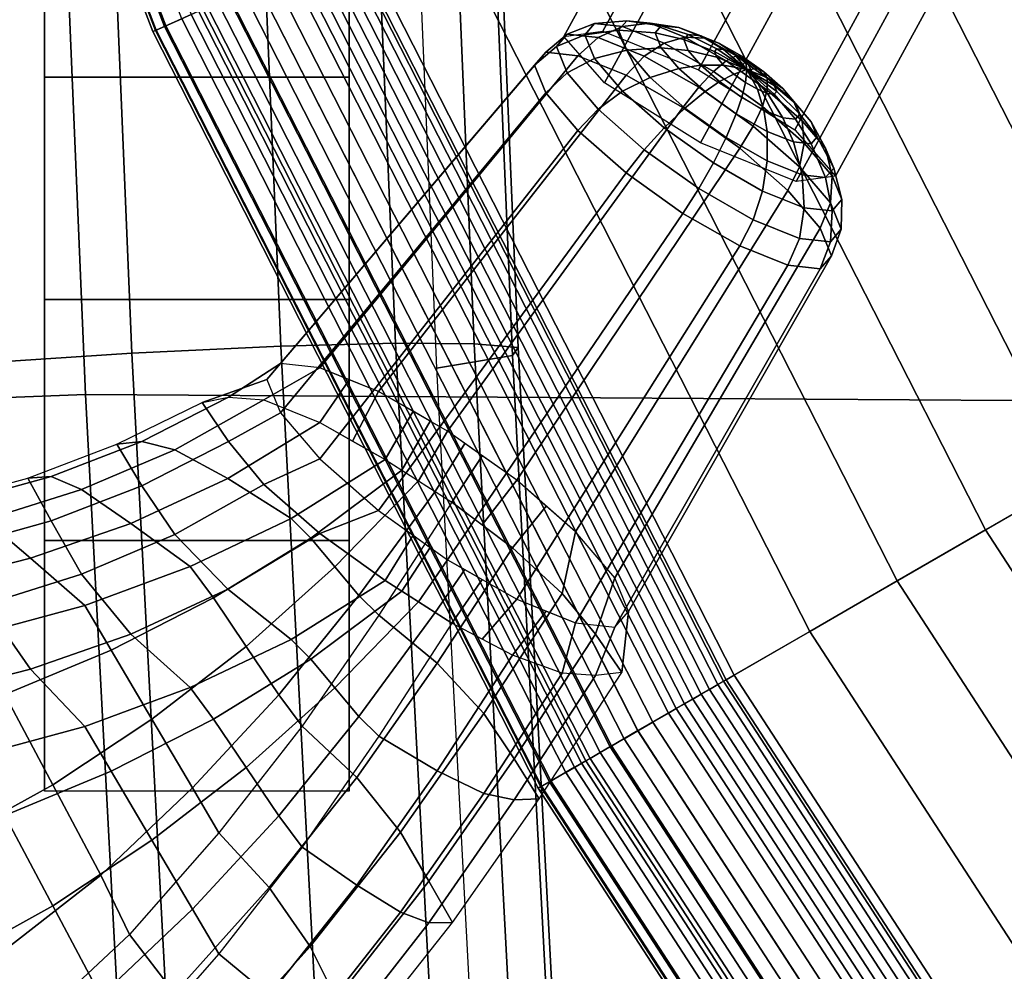
# Model space of a CAD drawing. Units: inches. Extents: x -13 to 13, y -11.6 to 14.5.
# Drawn here: x -9.2 to -8, y -5.2 to -4 of the extents above; entities that cross this region are included whole.
import ezdxf

# ---------------------------------------------------------------- set-up
doc = ezdxf.new("R2010")
doc.units = ezdxf.units.IN
doc.header["$MEASUREMENT"] = 0
for name, color, linetype in [('Knoll Seating Chair Base', 2, 'Continuous'), ('Knoll Seating Chair Frame', 2, 'Continuous'), ('Knoll Seating Chair Seat', 2, 'Continuous')]:
    doc.layers.add(name, color=color, linetype=linetype)

msp = doc.modelspace()

# ---------------------------------------------------------------- linework, layer by layer
at = {"layer": 'Knoll Seating Chair Base'}
for points in [[(-9.4023, -3.055, 10.7254), (-9.3687, -3.0441, 10.6307), (-8.9991, -4.0067, 10.6307), (-9.0315, -4.0211, 10.7254)], [(-9.3805, -3.0479, 10.9467), (-9.4004, -3.0544, 10.9057), (-9.0297, -4.0203, 10.9057), (-9.0105, -4.0118, 10.9467)], [(-9.4129, -3.0584, 10.8615), (-9.4174, -3.0599, 10.8157), (-9.0459, -4.0275, 10.8157), (-9.0416, -4.0256, 10.8615)], [(-9.4174, -3.0599, 10.8157), (-9.4138, -3.0587, 10.7698), (-9.0425, -4.026, 10.7698), (-9.0459, -4.0275, 10.8157)], [(-9.4138, -3.0587, 10.7698), (-9.4023, -3.055, 10.7254), (-9.0315, -4.0211, 10.7254), (-9.0425, -4.026, 10.7698)], [(-9.4004, -3.0544, 10.9057), (-9.4129, -3.0584, 10.8615), (-9.0416, -4.0256, 10.8615), (-9.0297, -4.0203, 10.9057)], [(-8.7935, -3.9151, 10.4863), (-7.6752, -3.4172, 10.9216), (-7.2759, -4.2008, 10.9216), (-8.3361, -4.8129, 10.4863)], [(-8.0062, -3.5646, 11.409), (-8.1234, -3.6168, 11.3732), (-7.7009, -4.4461, 11.3732), (-7.5897, -4.3819, 11.409)], [(-8.1234, -3.6168, 11.3732), (-8.2399, -3.6686, 11.3344), (-7.8113, -4.5099, 11.3344), (-7.7009, -4.4461, 11.3732)], [(-8.2399, -3.6686, 11.3344), (-8.3555, -3.7201, 11.2925), (-7.9209, -4.5731, 11.2925), (-7.8113, -4.5099, 11.3344)], [(-8.3555, -3.7201, 11.2925), (-8.4701, -3.7711, 11.2475), (-8.0295, -4.6358, 11.2475), (-7.9209, -4.5731, 11.2925)], [(-8.4701, -3.7711, 11.2475), (-8.5837, -3.8217, 11.1996), (-8.1372, -4.698, 11.1996), (-8.0295, -4.6358, 11.2475)], [(-8.5837, -3.8217, 11.1996), (-8.6962, -3.8718, 11.1486), (-8.2438, -4.7596, 11.1486), (-8.1372, -4.698, 11.1996)], [(-8.6962, -3.8718, 11.1486), (-8.8075, -3.9213, 11.0946), (-8.3493, -4.8205, 11.0946), (-8.2438, -4.7596, 11.1486)], [(-8.8039, -3.9198, 10.4829), (-8.7935, -3.9151, 10.4863), (-8.3361, -4.8129, 10.4863), (-8.346, -4.8186, 10.4829)], [(-8.8075, -3.9213, 11.0946), (-8.9176, -3.9704, 11.0377), (-8.4537, -4.8807, 11.0377), (-8.3493, -4.8205, 11.0946)], [(-8.8254, -3.9293, 10.4793), (-8.8146, -3.9245, 10.4805), (-8.3561, -4.8244, 10.4805), (-8.3663, -4.8303, 10.4793)], [(-8.8146, -3.9245, 10.4805), (-8.8039, -3.9198, 10.4829), (-8.346, -4.8186, 10.4829), (-8.3561, -4.8244, 10.4805)], [(-8.8578, -3.9437, 10.4824), (-8.8471, -3.939, 10.4802), (-8.3869, -4.8422, 10.4802), (-8.397, -4.848, 10.4824)], [(-8.8471, -3.939, 10.4802), (-8.8363, -3.9342, 10.4792), (-8.3766, -4.8363, 10.4792), (-8.3869, -4.8422, 10.4802)], [(-8.8363, -3.9342, 10.4792), (-8.8254, -3.9293, 10.4793), (-8.3663, -4.8303, 10.4793), (-8.3766, -4.8363, 10.4792)], [(-8.8986, -3.9619, 10.5012), (-8.8784, -3.9529, 10.49), (-8.4165, -4.8593, 10.49), (-8.4357, -4.8703, 10.5012)], [(-8.8784, -3.9529, 10.49), (-8.8683, -3.9484, 10.4856), (-8.4069, -4.8538, 10.4856), (-8.4165, -4.8593, 10.49)], [(-8.8683, -3.9484, 10.4856), (-8.8578, -3.9437, 10.4824), (-8.397, -4.848, 10.4824), (-8.4069, -4.8538, 10.4856)], [(-8.9176, -3.9704, 10.5145), (-8.8986, -3.9619, 10.5012), (-8.4357, -4.8703, 10.5012), (-8.4537, -4.8808, 10.5145)], [(-8.9176, -3.9704, 11.0377), (-8.9535, -3.9864, 11.0138), (-8.4878, -4.9004, 11.0138), (-8.4537, -4.8807, 11.0377)], [(-8.9354, -3.9783, 10.5299), (-8.9176, -3.9704, 10.5145), (-8.4537, -4.8808, 10.5145), (-8.4706, -4.8905, 10.5299)], [(-8.9535, -3.9864, 11.0138), (-8.9849, -4.0003, 10.9831), (-8.5175, -4.9176, 10.9831), (-8.4878, -4.9004, 11.0138)], [(-8.9663, -3.9921, 10.5659), (-8.9517, -3.9855, 10.547), (-8.486, -4.8994, 10.547), (-8.4999, -4.9074, 10.5659)], [(-8.9517, -3.9855, 10.547), (-8.9354, -3.9783, 10.5299), (-8.4706, -4.8905, 10.5299), (-8.486, -4.8994, 10.547)], [(-8.9849, -4.0003, 10.9831), (-9.0105, -4.0118, 10.9467), (-8.5418, -4.9316, 10.9467), (-8.5175, -4.9176, 10.9831)], [(-8.9902, -4.0027, 10.6079), (-8.9792, -3.9978, 10.5863), (-8.5121, -4.9145, 10.5863), (-8.5225, -4.9205, 10.6079)], [(-8.9792, -3.9978, 10.5863), (-8.9663, -3.9921, 10.5659), (-8.4999, -4.9074, 10.5659), (-8.5121, -4.9145, 10.5863)], [(-9.0315, -4.0211, 10.7254), (-8.9991, -4.0067, 10.6307), (-8.531, -4.9254, 10.6307), (-8.5617, -4.9431, 10.7254)], [(-9.0105, -4.0118, 10.9467), (-9.0297, -4.0203, 10.9057), (-8.56, -4.9421, 10.9057), (-8.5418, -4.9316, 10.9467)], [(-8.9991, -4.0067, 10.6307), (-8.9902, -4.0027, 10.6079), (-8.5225, -4.9205, 10.6079), (-8.531, -4.9254, 10.6307)], [(-9.0425, -4.026, 10.7698), (-9.0315, -4.0211, 10.7254), (-8.5617, -4.9431, 10.7254), (-8.5722, -4.9491, 10.7698)], [(-9.0297, -4.0203, 10.9057), (-9.0416, -4.0256, 10.8615), (-8.5713, -4.9486, 10.8615), (-8.56, -4.9421, 10.9057)], [(-9.0416, -4.0256, 10.8615), (-9.0459, -4.0275, 10.8157), (-8.5754, -4.951, 10.8157), (-8.5713, -4.9486, 10.8615)], [(-9.0459, -4.0275, 10.8157), (-9.0425, -4.026, 10.7698), (-8.5722, -4.9491, 10.7698), (-8.5754, -4.951, 10.8157)], [(-8.3361, -4.8129, 10.4863), (-7.2759, -4.2008, 10.9216), (-6.797, -4.9383, 10.9216), (-7.7874, -5.6579, 10.4863)], [(-7.9209, -4.5731, 11.2925), (-8.0295, -4.6358, 11.2475), (-7.5009, -5.4497, 11.2475), (-7.3994, -5.376, 11.2925)], [(-8.0295, -4.6358, 11.2475), (-8.1372, -4.698, 11.1996), (-7.6015, -5.5228, 11.1996), (-7.5009, -5.4497, 11.2475)], [(-8.1372, -4.698, 11.1996), (-8.2438, -4.7596, 11.1486), (-7.7011, -5.5952, 11.1486), (-7.6015, -5.5228, 11.1996)], [(-8.2438, -4.7596, 11.1486), (-8.3493, -4.8205, 11.0946), (-7.7997, -5.6668, 11.0946), (-7.7011, -5.5952, 11.1486)], [(-8.346, -4.8186, 10.4829), (-8.3361, -4.8129, 10.4863), (-7.7874, -5.6579, 10.4863), (-7.7966, -5.6646, 10.4829)], [(-8.3493, -4.8205, 11.0946), (-8.4537, -4.8807, 11.0377), (-7.8972, -5.7377, 11.0377), (-7.7997, -5.6668, 11.0946)], [(-8.3766, -4.8363, 10.4792), (-8.3663, -4.8303, 10.4793), (-7.8156, -5.6784, 10.4793), (-7.8252, -5.6854, 10.4792)], [(-8.3663, -4.8303, 10.4793), (-8.3561, -4.8244, 10.4805), (-7.806, -5.6714, 10.4805), (-7.8156, -5.6784, 10.4793)], [(-8.3561, -4.8244, 10.4805), (-8.346, -4.8186, 10.4829), (-7.7966, -5.6646, 10.4829), (-7.806, -5.6714, 10.4805)], [(-8.397, -4.848, 10.4824), (-8.3869, -4.8422, 10.4802), (-7.8348, -5.6923, 10.4802), (-7.8443, -5.6992, 10.4824)], [(-8.3869, -4.8422, 10.4802), (-8.3766, -4.8363, 10.4792), (-7.8252, -5.6854, 10.4792), (-7.8348, -5.6923, 10.4802)], [(-8.4165, -4.8593, 10.49), (-8.4069, -4.8538, 10.4856), (-7.8535, -5.7059, 10.4856), (-7.8625, -5.7124, 10.49)], [(-8.4069, -4.8538, 10.4856), (-8.397, -4.848, 10.4824), (-7.8443, -5.6992, 10.4824), (-7.8535, -5.7059, 10.4856)], [(-8.4357, -4.8703, 10.5012), (-8.4165, -4.8593, 10.49), (-7.8625, -5.7124, 10.49), (-7.8804, -5.7254, 10.5012)], [(-8.4537, -4.8808, 10.5145), (-8.4357, -4.8703, 10.5012), (-7.8804, -5.7254, 10.5012), (-7.8973, -5.7377, 10.5145)], [(-8.4537, -4.8807, 11.0377), (-8.4878, -4.9004, 11.0138), (-7.9291, -5.7608, 11.0138), (-7.8972, -5.7377, 11.0377)], [(-8.486, -4.8994, 10.547), (-8.4706, -4.8905, 10.5299), (-7.913, -5.7491, 10.5299), (-7.9274, -5.7596, 10.547)], [(-8.4706, -4.8905, 10.5299), (-8.4537, -4.8808, 10.5145), (-7.8973, -5.7377, 10.5145), (-7.913, -5.7491, 10.5299)], [(-8.4878, -4.9004, 11.0138), (-8.5175, -4.9176, 10.9831), (-7.9568, -5.781, 10.9831), (-7.9291, -5.7608, 11.0138)], [(-8.4999, -4.9074, 10.5659), (-8.486, -4.8994, 10.547), (-7.9274, -5.7596, 10.547), (-7.9404, -5.769, 10.5659)], [(-8.5225, -4.9205, 10.6079), (-8.5121, -4.9145, 10.5863), (-7.9518, -5.7773, 10.5863), (-7.9615, -5.7844, 10.6079)], [(-8.5121, -4.9145, 10.5863), (-8.4999, -4.9074, 10.5659), (-7.9404, -5.769, 10.5659), (-7.9518, -5.7773, 10.5863)], [(-8.5617, -4.9431, 10.7254), (-8.531, -4.9254, 10.6307), (-7.9695, -5.7901, 10.6307), (-7.9981, -5.811, 10.7254)], [(-8.5175, -4.9176, 10.9831), (-8.5418, -4.9316, 10.9467), (-7.9796, -5.7975, 10.9467), (-7.9568, -5.781, 10.9831)], [(-8.531, -4.9254, 10.6307), (-8.5225, -4.9205, 10.6079), (-7.9615, -5.7844, 10.6079), (-7.9695, -5.7901, 10.6307)], [(-8.5418, -4.9316, 10.9467), (-8.56, -4.9421, 10.9057), (-7.9965, -5.8098, 10.9057), (-7.9796, -5.7975, 10.9467)], [(-8.5713, -4.9486, 10.8615), (-8.5754, -4.951, 10.8157), (-8.0109, -5.8203, 10.8157), (-8.0071, -5.8175, 10.8615)], [(-8.5754, -4.951, 10.8157), (-8.5722, -4.9491, 10.7698), (-8.0079, -5.8181, 10.7698), (-8.0109, -5.8203, 10.8157)], [(-8.5722, -4.9491, 10.7698), (-8.5617, -4.9431, 10.7254), (-7.9981, -5.811, 10.7254), (-8.0079, -5.8181, 10.7698)], [(-8.56, -4.9421, 10.9057), (-8.5713, -4.9486, 10.8615), (-8.0071, -5.8175, 10.8615), (-7.9965, -5.8098, 10.9057)]]:
    msp.add_3dface(points, dxfattribs=at)
at = {"layer": 'Knoll Seating Chair Frame'}
for points in [[(-9.178, -2.9435, 25.1298), (-9.178, -4.6487, 25.2769), (-9.178, -4.9546, 25.3326), (-9.178, 2.3807, 25.2487)], [(-8.806, -4.9546, 25.3326), (-8.806, -4.6487, 25.2769), (-8.806, -2.9435, 25.1298), (-8.806, 2.3807, 25.2487)], [(-8.4947, -4.09, 19.0139), (-8.544, -4.0335, 19.1362), (-7.1087, -1.4123, 18.5061), (-7.0642, -1.4756, 18.3851)], [(-8.544, -4.0335, 19.1362), (-8.4964, -4.0269, 19.2714), (-7.0642, -1.4125, 18.6426), (-7.1087, -1.4123, 18.5061)], [(-8.4964, -4.0269, 19.2714), (-8.3797, -4.074, 19.3403), (-6.9573, -1.4756, 18.7146), (-7.0642, -1.4125, 18.6426)], [(-8.3772, -4.1633, 18.9761), (-8.4947, -4.09, 19.0139), (-7.0642, -1.4756, 18.3851), (-6.9573, -1.5648, 18.3504)], [(-8.3797, -4.074, 19.3403), (-8.2622, -4.1473, 19.3026), (-6.8504, -1.5648, 18.68), (-6.9573, -1.4756, 18.7146)], [(-8.2605, -4.2104, 19.045), (-8.3772, -4.1633, 18.9761), (-6.9573, -1.5648, 18.3504), (-6.8504, -1.6279, 18.4224)], [(-8.2622, -4.1473, 19.3026), (-8.2128, -4.2038, 19.1802), (-6.8061, -1.6279, 18.5589), (-6.8504, -1.5648, 18.68)], [(-8.2128, -4.2038, 19.1802), (-8.2605, -4.2104, 19.045), (-6.8504, -1.6279, 18.4224), (-6.8061, -1.6279, 18.5589)], [(-9.178, -3.2626, 25.0443), (-9.178, -4.3546, 25.1737), (-9.178, -4.6487, 25.2769), (-9.178, -2.9435, 25.1298)], [(-8.806, -4.6487, 25.2769), (-8.806, -4.3546, 25.1737), (-8.806, -3.2626, 25.0443), (-8.806, -2.9435, 25.1298)], [(-9.178, -3.4963, 24.8106), (-9.178, -4.0832, 25.0212), (-9.178, -4.3546, 25.1737), (-9.178, -3.2626, 25.0443)], [(-8.806, -4.3546, 25.1737), (-8.806, -4.0832, 25.0212), (-8.806, -3.4963, 24.8106), (-8.806, -3.2626, 25.0443)], [(-8.8895, -4.4113, 25.4733), (-8.9349, -3.3294, 25.4835), (-8.7952, -3.3254, 25.6591), (-8.7498, -4.4078, 25.6488)], [(-8.7498, -4.4078, 25.6488), (-8.7952, -3.3254, 25.6591), (-8.699, -3.3245, 25.8617), (-8.6534, -4.4085, 25.8514)], [(-8.6534, -4.4085, 25.8514), (-8.699, -3.3245, 25.8617), (-8.6458, -3.3266, 26.0795), (-8.6, -4.4132, 26.0691)], [(-8.6, -4.4132, 26.0691), (-8.6458, -3.3266, 26.0795), (-8.6528, -3.3324, 26.3032), (-8.6069, -4.4229, 26.2927)], [(-9.2879, -4.4341, 25.2989), (-9.3334, -3.3484, 25.3091), (-9.1166, -3.3369, 25.3544), (-9.0712, -4.4198, 25.3442)], [(-9.0712, -4.4198, 25.3442), (-9.1166, -3.3369, 25.3544), (-8.9349, -3.3294, 25.4835), (-8.8895, -4.4113, 25.4733)], [(-8.6069, -4.4229, 26.2927), (-8.6528, -3.3324, 26.3032), (-8.7457, -3.3428, 26.5025), (-8.6996, -4.4383, 26.4919)], [(-9.1743, -3.3676, 26.5491), (-9.3228, -3.3731, 26.431), (-9.2764, -4.4761, 26.4204), (-9.1279, -4.4703, 26.5384)], [(-9.178, -3.6915, 24.5431), (-9.178, -3.8598, 24.8053), (-9.178, -4.0832, 25.0212), (-9.178, -3.4963, 24.8106)], [(-8.806, -4.0832, 25.0212), (-8.806, -3.8598, 24.8053), (-8.806, -3.6915, 24.5431), (-8.806, -3.4963, 24.8106)], [(-9.178, -4.0832, 25.0212), (-9.178, -3.8598, 24.8053), (-8.806, -3.8598, 24.8053), (-8.806, -4.0832, 25.0212)], [(-8.5067, -4.0176, 19.192), (-8.54, -4.0306, 19.2042), (-8.5533, -4.0458, 19.125), (-8.5186, -4.0313, 19.1206)], [(-8.4726, -4.0213, 19.2574), (-8.5024, -4.0347, 19.2766), (-8.54, -4.0306, 19.2042), (-8.5067, -4.0176, 19.192)], [(-8.4674, -4.0142, 19.1786), (-8.5067, -4.0176, 19.192), (-8.5186, -4.0313, 19.1206), (-8.4774, -4.0257, 19.1188)], [(-8.439, -4.0173, 19.2333), (-8.4726, -4.0213, 19.2574), (-8.5067, -4.0176, 19.192), (-8.4674, -4.0142, 19.1786)], [(-8.4217, -4.0418, 19.3066), (-8.446, -4.0574, 19.3311), (-8.5024, -4.0347, 19.2766), (-8.4726, -4.0213, 19.2574)], [(-8.4253, -4.0203, 19.1649), (-8.4674, -4.0142, 19.1786), (-8.4774, -4.0257, 19.1188), (-8.4328, -4.029, 19.1198)], [(-8.3964, -4.0345, 19.2745), (-8.4217, -4.0418, 19.3066), (-8.4726, -4.0213, 19.2574), (-8.439, -4.0173, 19.2333)], [(-8.4039, -4.0227, 19.2061), (-8.439, -4.0173, 19.2333), (-8.4674, -4.0142, 19.1786), (-8.4253, -4.0203, 19.1649)], [(-8.3718, -4.0356, 19.2372), (-8.3964, -4.0345, 19.2745), (-8.439, -4.0173, 19.2333), (-8.4039, -4.0227, 19.2061)], [(-8.3925, -4.0311, 19.1547), (-8.4253, -4.0203, 19.1649), (-8.4328, -4.029, 19.1198), (-8.3979, -4.0373, 19.1224)], [(-8.3771, -4.0328, 19.1842), (-8.4039, -4.0227, 19.2061), (-8.4253, -4.0203, 19.1649), (-8.3925, -4.0311, 19.1547)], [(-8.3542, -4.042, 19.2064), (-8.3718, -4.0356, 19.2372), (-8.4039, -4.0227, 19.2061), (-8.3771, -4.0328, 19.1842)], [(-8.54, -4.0306, 19.2042), (-8.5662, -4.0527, 19.2146), (-8.58, -4.0686, 19.1321), (-8.5533, -4.0458, 19.125)], [(-8.5024, -4.0347, 19.2766), (-8.527, -4.057, 19.2901), (-8.5662, -4.0527, 19.2146), (-8.54, -4.0306, 19.2042)], [(-8.5186, -4.0313, 19.1206), (-8.5533, -4.0458, 19.125), (-8.54, -4.078, 19.0511), (-8.5067, -4.0604, 19.0538)], [(-8.446, -4.0574, 19.3311), (-8.4682, -4.0807, 19.347), (-8.527, -4.057, 19.2901), (-8.5024, -4.0347, 19.2766)], [(-8.4774, -4.0257, 19.1188), (-8.5186, -4.0313, 19.1206), (-8.5067, -4.0604, 19.0538), (-8.4674, -4.05, 19.063)], [(-8.4328, -4.029, 19.1198), (-8.4774, -4.0257, 19.1188), (-8.4674, -4.05, 19.063), (-8.4253, -4.0473, 19.0778)], [(-8.3979, -4.0373, 19.1224), (-8.4328, -4.029, 19.1198), (-8.4253, -4.0473, 19.0778), (-8.3925, -4.0504, 19.0923)], [(-8.3461, -4.0632, 19.296), (-8.3616, -4.0761, 19.3323), (-8.4217, -4.0418, 19.3066), (-8.3964, -4.0345, 19.2745)], [(-8.3575, -4.0484, 19.1442), (-8.3925, -4.0311, 19.1547), (-8.3979, -4.0373, 19.1224), (-8.3604, -4.0518, 19.1269)], [(-8.3604, -4.0518, 19.1269), (-8.3979, -4.0373, 19.1224), (-8.3925, -4.0504, 19.0923), (-8.3575, -4.0588, 19.1107)], [(-8.3339, -4.0572, 19.2534), (-8.3461, -4.0632, 19.296), (-8.3964, -4.0345, 19.2745), (-8.3718, -4.0356, 19.2372)], [(-8.3493, -4.0493, 19.16), (-8.3771, -4.0328, 19.1842), (-8.3925, -4.0311, 19.1547), (-8.3575, -4.0484, 19.1442)], [(-8.3369, -4.0543, 19.1719), (-8.3542, -4.042, 19.2064), (-8.3771, -4.0328, 19.1842), (-8.3493, -4.0493, 19.16)], [(-8.327, -4.0575, 19.218), (-8.3339, -4.0572, 19.2534), (-8.3718, -4.0356, 19.2372), (-8.3542, -4.042, 19.2064)], [(-8.5533, -4.0458, 19.125), (-8.58, -4.0686, 19.1321), (-8.5662, -4.1021, 19.055), (-8.54, -4.078, 19.0511)], [(-8.4253, -4.0473, 19.0778), (-8.4674, -4.05, 19.063), (-8.439, -4.0834, 19.0196), (-8.4039, -4.0725, 19.0451)], [(-8.3616, -4.0761, 19.3323), (-8.3794, -4.0954, 19.3596), (-8.446, -4.0574, 19.3311), (-8.4217, -4.0418, 19.3066)], [(-8.3925, -4.0504, 19.0923), (-8.4253, -4.0473, 19.0778), (-8.4039, -4.0725, 19.0451), (-8.3771, -4.0684, 19.0689)], [(-8.3208, -4.0739, 19.1337), (-8.3575, -4.0484, 19.1442), (-8.3604, -4.0518, 19.1269), (-8.3208, -4.0739, 19.1337)], [(-8.3208, -4.0739, 19.1337), (-8.3493, -4.0493, 19.16), (-8.3575, -4.0484, 19.1442), (-8.3208, -4.0739, 19.1337)], [(-8.3224, -4.0626, 19.1781), (-8.327, -4.0575, 19.218), (-8.3542, -4.042, 19.2064), (-8.3369, -4.0543, 19.1719)], [(-8.3208, -4.0739, 19.1337), (-8.3369, -4.0543, 19.1719), (-8.3493, -4.0493, 19.16), (-8.3208, -4.0739, 19.1337)], [(-8.5662, -4.0527, 19.2146), (-8.8898, -4.4328, 19.3512), (-8.9066, -4.4521, 19.2507), (-8.58, -4.0686, 19.1321)], [(-8.527, -4.057, 19.2901), (-8.842, -4.438, 19.4431), (-8.8898, -4.4328, 19.3512), (-8.5662, -4.0527, 19.2146)], [(-8.4682, -4.0807, 19.347), (-8.7704, -4.4668, 19.5123), (-8.842, -4.438, 19.4431), (-8.527, -4.057, 19.2901)], [(-8.5067, -4.0604, 19.0538), (-8.54, -4.078, 19.0511), (-8.5024, -4.1222, 18.9937), (-8.4726, -4.1003, 19.002)], [(-8.4674, -4.05, 19.063), (-8.5067, -4.0604, 19.0538), (-8.4726, -4.1003, 19.002), (-8.439, -4.0834, 19.0196)], [(-8.3794, -4.0954, 19.3596), (-8.3988, -4.1203, 19.3766), (-8.4682, -4.0807, 19.347), (-8.446, -4.0574, 19.3311)], [(-8.3575, -4.0588, 19.1107), (-8.3925, -4.0504, 19.0923), (-8.3771, -4.0684, 19.0689), (-8.3493, -4.0685, 19.0982)], [(-8.3208, -4.0739, 19.1337), (-8.3604, -4.0518, 19.1269), (-8.3575, -4.0588, 19.1107), (-8.3208, -4.0739, 19.1337)], [(-8.3208, -4.0739, 19.1337), (-8.3575, -4.0588, 19.1107), (-8.3493, -4.0685, 19.0982), (-8.3208, -4.0739, 19.1337)], [(-8.296, -4.0842, 19.2522), (-8.2959, -4.0989, 19.2944), (-8.3461, -4.0632, 19.296), (-8.3339, -4.0572, 19.2534)], [(-8.3208, -4.0739, 19.1337), (-8.3224, -4.0626, 19.1781), (-8.3369, -4.0543, 19.1719), (-8.3208, -4.0739, 19.1337)], [(-8.2999, -4.0768, 19.2172), (-8.296, -4.0842, 19.2522), (-8.3339, -4.0572, 19.2534), (-8.327, -4.0575, 19.218)], [(-8.3079, -4.073, 19.1777), (-8.2999, -4.0768, 19.2172), (-8.327, -4.0575, 19.218), (-8.3224, -4.0626, 19.1781)], [(-8.58, -4.0686, 19.1321), (-8.9066, -4.4521, 19.2507), (-8.8898, -4.4929, 19.1569), (-8.5662, -4.1021, 19.055)], [(-8.4039, -4.0725, 19.0451), (-8.439, -4.0834, 19.0196), (-8.3964, -4.1209, 18.9953), (-8.3718, -4.1007, 19.0268)], [(-8.3771, -4.0684, 19.0689), (-8.4039, -4.0725, 19.0451), (-8.3718, -4.1007, 19.0268), (-8.3542, -4.0886, 19.0558)], [(-8.3493, -4.0685, 19.0982), (-8.3771, -4.0684, 19.0689), (-8.3542, -4.0886, 19.0558), (-8.3369, -4.0793, 19.0912)], [(-8.2959, -4.0989, 19.2944), (-8.3016, -4.1189, 19.3305), (-8.3616, -4.0761, 19.3323), (-8.3461, -4.0632, 19.296)], [(-8.3208, -4.0739, 19.1337), (-8.3493, -4.0685, 19.0982), (-8.3369, -4.0793, 19.0912), (-8.3208, -4.0739, 19.1337)], [(-8.3208, -4.0739, 19.1337), (-8.3079, -4.073, 19.1777), (-8.3224, -4.0626, 19.1781), (-8.3208, -4.0739, 19.1337)], [(-8.3208, -4.0739, 19.1337), (-8.2955, -4.0838, 19.1707), (-8.3079, -4.073, 19.1777), (-8.3208, -4.0739, 19.1337)], [(-8.2955, -4.0838, 19.1707), (-8.277, -4.097, 19.204), (-8.2999, -4.0768, 19.2172), (-8.3079, -4.073, 19.1777)], [(-9.178, -4.3546, 25.1737), (-9.178, -4.0832, 25.0212), (-8.806, -4.0832, 25.0212), (-8.806, -4.3546, 25.1737)], [(-8.3988, -4.1203, 19.3766), (-8.686, -4.515, 19.5484), (-8.7704, -4.4668, 19.5123), (-8.4682, -4.0807, 19.347)], [(-8.54, -4.078, 19.0511), (-8.5662, -4.1021, 19.055), (-8.527, -4.1483, 18.9952), (-8.5024, -4.1222, 18.9937)], [(-8.439, -4.0834, 19.0196), (-8.4726, -4.1003, 19.002), (-8.4217, -4.1451, 18.9729), (-8.3964, -4.1209, 18.9953)], [(-8.3016, -4.1189, 19.3305), (-8.3129, -4.1428, 19.3575), (-8.3794, -4.0954, 19.3596), (-8.3616, -4.0761, 19.3323)], [(-8.3369, -4.0793, 19.0912), (-8.3542, -4.0886, 19.0558), (-8.327, -4.1079, 19.055), (-8.3224, -4.0897, 19.0907)], [(-8.3208, -4.0739, 19.1337), (-8.3369, -4.0793, 19.0912), (-8.3224, -4.0897, 19.0907), (-8.3208, -4.0739, 19.1337)], [(-8.3208, -4.0739, 19.1337), (-8.3224, -4.0897, 19.0907), (-8.3079, -4.0979, 19.0969), (-8.3208, -4.0739, 19.1337)], [(-8.3208, -4.0739, 19.1337), (-8.3079, -4.0979, 19.0969), (-8.2955, -4.1029, 19.1088), (-8.3208, -4.0739, 19.1337)], [(-8.3208, -4.0739, 19.1337), (-8.2955, -4.1029, 19.1088), (-8.2873, -4.1038, 19.1247), (-8.3208, -4.0739, 19.1337)], [(-8.3208, -4.0739, 19.1337), (-8.2873, -4.1038, 19.1247), (-8.2844, -4.1005, 19.142), (-8.3208, -4.0739, 19.1337)], [(-8.3208, -4.0739, 19.1337), (-8.2844, -4.1005, 19.142), (-8.2873, -4.0935, 19.1581), (-8.3208, -4.0739, 19.1337)], [(-8.3208, -4.0739, 19.1337), (-8.2873, -4.0935, 19.1581), (-8.2955, -4.0838, 19.1707), (-8.3208, -4.0739, 19.1337)], [(-8.277, -4.097, 19.204), (-8.2639, -4.1124, 19.2339), (-8.296, -4.0842, 19.2522), (-8.2999, -4.0768, 19.2172)], [(-8.2639, -4.1124, 19.2339), (-8.2533, -4.1364, 19.2701), (-8.2959, -4.0989, 19.2944), (-8.296, -4.0842, 19.2522)], [(-8.2873, -4.0935, 19.1581), (-8.2616, -4.1151, 19.1806), (-8.277, -4.097, 19.204), (-8.2955, -4.0838, 19.1707)], [(-8.3129, -4.1428, 19.3575), (-8.3294, -4.1697, 19.3745), (-8.3988, -4.1203, 19.3766), (-8.3794, -4.0954, 19.3596)], [(-8.3542, -4.0886, 19.0558), (-8.3718, -4.1007, 19.0268), (-8.3339, -4.1277, 19.0256), (-8.327, -4.1079, 19.055)], [(-8.3224, -4.0897, 19.0907), (-8.327, -4.1079, 19.055), (-8.2999, -4.1234, 19.0665), (-8.3079, -4.0979, 19.0969)], [(-8.2844, -4.1005, 19.142), (-8.2562, -4.1282, 19.1505), (-8.2616, -4.1151, 19.1806), (-8.2873, -4.0935, 19.1581)], [(-8.2616, -4.1151, 19.1806), (-8.2424, -4.1376, 19.2012), (-8.2639, -4.1124, 19.2339), (-8.277, -4.097, 19.204)], [(-8.5662, -4.1021, 19.055), (-8.8898, -4.4929, 19.1569), (-8.842, -4.549, 19.084), (-8.527, -4.1483, 18.9952)], [(-8.4726, -4.1003, 19.002), (-8.5024, -4.1222, 18.9937), (-8.446, -4.1718, 18.9615), (-8.4217, -4.1451, 18.9729)], [(-8.3718, -4.1007, 19.0268), (-8.3964, -4.1209, 18.9953), (-8.3461, -4.1566, 18.9938), (-8.3339, -4.1277, 19.0256)], [(-8.327, -4.1079, 19.055), (-8.3339, -4.1277, 19.0256), (-8.296, -4.1493, 19.0418), (-8.2999, -4.1234, 19.0665)], [(-8.3079, -4.0979, 19.0969), (-8.2999, -4.1234, 19.0665), (-8.277, -4.1327, 19.0888), (-8.2955, -4.1029, 19.1088)], [(-8.2533, -4.1364, 19.2701), (-8.2507, -4.1636, 19.3014), (-8.3016, -4.1189, 19.3305), (-8.2959, -4.0989, 19.2944)], [(-8.2955, -4.1029, 19.1088), (-8.277, -4.1327, 19.0888), (-8.2616, -4.1344, 19.1183), (-8.2873, -4.1038, 19.1247)], [(-8.2873, -4.1038, 19.1247), (-8.2616, -4.1344, 19.1183), (-8.2562, -4.1282, 19.1505), (-8.2844, -4.1005, 19.142)], [(-8.3294, -4.1697, 19.3745), (-8.6015, -4.5751, 19.5458), (-8.686, -4.515, 19.5484), (-8.3988, -4.1203, 19.3766)], [(-8.3964, -4.1209, 18.9953), (-8.4217, -4.1451, 18.9729), (-8.3616, -4.1878, 18.9711), (-8.3461, -4.1566, 18.9938)], [(-8.2507, -4.1636, 19.3014), (-8.2565, -4.1924, 19.3254), (-8.3129, -4.1428, 19.3575), (-8.3016, -4.1189, 19.3305)], [(-8.2424, -4.1376, 19.2012), (-8.2248, -4.1698, 19.2268), (-8.2533, -4.1364, 19.2701), (-8.2639, -4.1124, 19.2339)], [(-8.2562, -4.1282, 19.1505), (-8.2349, -4.1559, 19.1591), (-8.2424, -4.1376, 19.2012), (-8.2616, -4.1151, 19.1806)], [(-8.5024, -4.1222, 18.9937), (-8.527, -4.1483, 18.9952), (-8.4682, -4.2, 18.9616), (-8.446, -4.1718, 18.9615)], [(-8.3339, -4.1277, 19.0256), (-8.3461, -4.1566, 18.9938), (-8.2959, -4.1853, 19.0153), (-8.296, -4.1493, 19.0418)], [(-8.2999, -4.1234, 19.0665), (-8.296, -4.1493, 19.0418), (-8.2639, -4.1622, 19.0728), (-8.277, -4.1327, 19.0888)], [(-8.277, -4.1327, 19.0888), (-8.2639, -4.1622, 19.0728), (-8.2424, -4.1646, 19.114), (-8.2616, -4.1344, 19.1183)], [(-8.2616, -4.1344, 19.1183), (-8.2424, -4.1646, 19.114), (-8.2349, -4.1559, 19.1591), (-8.2562, -4.1282, 19.1505)], [(-8.4217, -4.1451, 18.9729), (-8.446, -4.1718, 18.9615), (-8.3794, -4.2192, 18.9595), (-8.3616, -4.1878, 18.9711)], [(-8.2565, -4.1924, 19.3254), (-8.2706, -4.2214, 19.341), (-8.3294, -4.1697, 19.3745), (-8.3129, -4.1428, 19.3575)], [(-8.2248, -4.1698, 19.2268), (-8.2166, -4.2036, 19.2496), (-8.2507, -4.1636, 19.3014), (-8.2533, -4.1364, 19.2701)], [(-8.2349, -4.1559, 19.1591), (-8.2148, -4.1941, 19.1709), (-8.2248, -4.1698, 19.2268), (-8.2424, -4.1376, 19.2012)], [(-8.527, -4.1483, 18.9952), (-8.842, -4.549, 19.084), (-8.7704, -4.612, 19.0432), (-8.4682, -4.2, 18.9616)], [(-8.3461, -4.1566, 18.9938), (-8.3616, -4.1878, 18.9711), (-8.3016, -4.2221, 18.9968), (-8.2959, -4.1853, 19.0153)], [(-8.296, -4.1493, 19.0418), (-8.2959, -4.1853, 19.0153), (-8.2533, -4.2025, 19.0565), (-8.2639, -4.1622, 19.0728)], [(-8.2424, -4.1646, 19.114), (-8.2248, -4.2056, 19.1111), (-8.2148, -4.1941, 19.1709), (-8.2349, -4.1559, 19.1591)], [(-8.2639, -4.1622, 19.0728), (-8.2533, -4.2025, 19.0565), (-8.2248, -4.2056, 19.1111), (-8.2424, -4.1646, 19.114)], [(-8.2166, -4.2036, 19.2496), (-8.2188, -4.2366, 19.268), (-8.2565, -4.1924, 19.3254), (-8.2507, -4.1636, 19.3014)], [(-8.2706, -4.2214, 19.341), (-8.53, -4.6381, 19.505), (-8.6015, -4.5751, 19.5458), (-8.3294, -4.1697, 19.3745)], [(-8.446, -4.1718, 18.9615), (-8.4682, -4.2, 18.9616), (-8.3988, -4.2494, 18.9595), (-8.3794, -4.2192, 18.9595)], [(-8.2148, -4.1941, 19.1709), (-8.2047, -4.2326, 19.1828), (-8.2166, -4.2036, 19.2496), (-8.2248, -4.1698, 19.2268)], [(-8.3616, -4.1878, 18.9711), (-8.3794, -4.2192, 18.9595), (-8.3129, -4.2571, 18.9879), (-8.3016, -4.2221, 18.9968)], [(-8.2959, -4.1853, 19.0153), (-8.3016, -4.2221, 18.9968), (-8.2507, -4.2427, 19.046), (-8.2533, -4.2025, 19.0565)], [(-8.2188, -4.2366, 19.268), (-8.2313, -4.2675, 19.2811), (-8.2706, -4.2214, 19.341), (-8.2565, -4.1924, 19.3254)], [(-8.4682, -4.2, 18.9616), (-8.7704, -4.612, 19.0432), (-8.686, -4.6721, 19.0406), (-8.3988, -4.2494, 18.9595)], [(-8.2533, -4.2025, 19.0565), (-8.2507, -4.2427, 19.046), (-8.2166, -4.2463, 19.1114), (-8.2248, -4.2056, 19.1111)], [(-8.2248, -4.2056, 19.1111), (-8.2166, -4.2463, 19.1114), (-8.2047, -4.2326, 19.1828), (-8.2148, -4.1941, 19.1709)], [(-8.2047, -4.2326, 19.1828), (-8.2056, -4.2688, 19.194), (-8.2188, -4.2366, 19.268), (-8.2166, -4.2036, 19.2496)], [(-8.2313, -4.2675, 19.2811), (-8.4821, -4.6942, 19.4321), (-8.53, -4.6381, 19.505), (-8.2706, -4.2214, 19.341)], [(-8.3794, -4.2192, 18.9595), (-8.3988, -4.2494, 18.9595), (-8.3294, -4.2889, 18.9891), (-8.3129, -4.2571, 18.9879)], [(-8.3016, -4.2221, 18.9968), (-8.3129, -4.2571, 18.9879), (-8.2565, -4.2799, 19.0425), (-8.2507, -4.2427, 19.046)], [(-8.2056, -4.2688, 19.194), (-8.2175, -4.3011, 19.204), (-8.2313, -4.2675, 19.2811), (-8.2188, -4.2366, 19.268)], [(-8.2166, -4.2463, 19.1114), (-8.2188, -4.284, 19.1148), (-8.2056, -4.2688, 19.194), (-8.2047, -4.2326, 19.1828)], [(-8.3988, -4.2494, 18.9595), (-8.686, -4.6721, 19.0406), (-8.6015, -4.7203, 19.0767), (-8.3294, -4.2889, 18.9891)], [(-8.2507, -4.2427, 19.046), (-8.2565, -4.2799, 19.0425), (-8.2188, -4.284, 19.1148), (-8.2166, -4.2463, 19.1114)], [(-8.3129, -4.2571, 18.9879), (-8.3294, -4.2889, 18.9891), (-8.2706, -4.3126, 19.046), (-8.2565, -4.2799, 19.0425)], [(-8.2175, -4.3011, 19.204), (-8.4653, -4.7351, 19.3383), (-8.4821, -4.6942, 19.4321), (-8.2313, -4.2675, 19.2811)], [(-8.2188, -4.284, 19.1148), (-8.2313, -4.3169, 19.1215), (-8.2175, -4.3011, 19.204), (-8.2056, -4.2688, 19.194)], [(-8.3294, -4.2889, 18.9891), (-8.6015, -4.7203, 19.0767), (-8.53, -4.7492, 19.1459), (-8.2706, -4.3126, 19.046)], [(-8.2565, -4.2799, 19.0425), (-8.2706, -4.3126, 19.046), (-8.2313, -4.3169, 19.1215), (-8.2188, -4.284, 19.1148)], [(-8.2313, -4.3169, 19.1215), (-8.4821, -4.7544, 19.2378), (-8.4653, -4.7351, 19.3383), (-8.2175, -4.3011, 19.204)], [(-8.2706, -4.3126, 19.046), (-8.53, -4.7492, 19.1459), (-8.4821, -4.7544, 19.2378), (-8.2313, -4.3169, 19.1215)], [(-9.178, -4.6487, 25.2769), (-9.178, -4.3546, 25.1737), (-8.806, -4.3546, 25.1737), (-8.806, -4.6487, 25.2769)], [(-8.8324, -5.4942, 25.4494), (-8.8895, -4.4113, 25.4733), (-8.7498, -4.4078, 25.6488), (-8.6926, -5.4917, 25.6249)], [(-8.6926, -5.4917, 25.6249), (-8.7498, -4.4078, 25.6488), (-8.6534, -4.4085, 25.8514), (-8.5961, -5.4944, 25.8274)], [(-8.5961, -5.4944, 25.8274), (-8.6534, -4.4085, 25.8514), (-8.6, -4.4132, 26.0691), (-8.5425, -5.5017, 26.045)], [(-9.2308, -5.519, 25.275), (-9.2879, -4.4341, 25.2989), (-9.0712, -4.4198, 25.3442), (-9.0142, -5.5028, 25.3204)], [(-9.0142, -5.5028, 25.3204), (-9.0712, -4.4198, 25.3442), (-8.8895, -4.4113, 25.4733), (-8.8324, -5.4942, 25.4494)], [(-8.5425, -5.5017, 26.045), (-8.6, -4.4132, 26.0691), (-8.6069, -4.4229, 26.2927), (-8.5492, -5.5149, 26.2684)], [(-8.9535, -4.4738, 19.353), (-8.8898, -4.4328, 19.3512), (-8.9066, -4.4521, 19.2507), (-8.9857, -4.4801, 19.2594)], [(-8.9102, -4.4769, 19.4413), (-8.842, -4.438, 19.4431), (-8.8898, -4.4328, 19.3512), (-8.9535, -4.4738, 19.353)], [(-8.5492, -5.5149, 26.2684), (-8.6069, -4.4229, 26.2927), (-8.6996, -4.4383, 26.4919), (-8.6416, -5.5343, 26.4676)], [(-8.9102, -4.4769, 19.4413), (-8.8419, -4.5048, 19.5062), (-8.8062, -4.4524, 19.4777), (-8.842, -4.438, 19.4431)], [(-8.9857, -4.4801, 19.2594), (-8.9066, -4.4521, 19.2507), (-8.8898, -4.4929, 19.1569), (-8.9535, -4.5277, 19.1786)], [(-8.7704, -4.4668, 19.5123), (-8.8062, -4.4524, 19.4777), (-8.8419, -4.5048, 19.5062), (-8.802, -4.5272, 19.5244)], [(-8.7621, -4.5496, 19.5426), (-8.7282, -4.4909, 19.5304), (-8.7704, -4.4668, 19.5123), (-8.802, -4.5272, 19.5244)], [(-9.1279, -4.4703, 26.5384), (-9.2764, -4.4761, 26.4204), (-9.2181, -5.578, 26.3959), (-9.0696, -5.5722, 26.5139)], [(-8.9857, -4.4801, 19.2594), (-8.9535, -4.4738, 19.353), (-9.059, -4.5278, 19.3698), (-9.0896, -4.5312, 19.2752)], [(-8.9857, -4.4801, 19.2594), (-8.9535, -4.5277, 19.1786), (-9.059, -4.5818, 19.1952), (-9.0896, -4.5312, 19.2752)], [(-8.9535, -4.4738, 19.353), (-8.9102, -4.4769, 19.4413), (-9.0189, -4.538, 19.4602), (-9.059, -4.5278, 19.3698)], [(-8.9102, -4.4769, 19.4413), (-8.8419, -4.5048, 19.5062), (-8.9542, -4.5731, 19.5274), (-9.0189, -4.538, 19.4602)], [(-8.8898, -4.4929, 19.1569), (-8.842, -4.549, 19.084), (-8.9102, -4.5801, 19.1075), (-8.9535, -4.5277, 19.1786)], [(-8.7071, -4.503, 19.5394), (-8.7282, -4.4909, 19.5304), (-8.7621, -4.5496, 19.5426), (-8.7418, -4.5626, 19.5466)], [(-8.8419, -4.5048, 19.5062), (-8.7621, -4.5496, 19.5426), (-8.877, -4.6217, 19.5649), (-8.9542, -4.5731, 19.5274)], [(-8.686, -4.515, 19.5484), (-8.7071, -4.503, 19.5394), (-8.7418, -4.5626, 19.5466), (-8.7214, -4.5757, 19.5507)], [(-8.6649, -4.5301, 19.5478), (-8.686, -4.515, 19.5484), (-8.7214, -4.5757, 19.5507), (-8.7011, -4.5887, 19.5547)], [(-9.0896, -4.5312, 19.2752), (-9.059, -4.5278, 19.3698), (-9.1699, -4.5707, 19.3833), (-9.1984, -4.5724, 19.2879)], [(-9.059, -4.5278, 19.3698), (-9.0189, -4.538, 19.4602), (-9.1329, -4.5864, 19.4754), (-9.1699, -4.5707, 19.3833)], [(-8.9535, -4.5277, 19.1786), (-8.9102, -4.5801, 19.1075), (-9.0189, -4.6413, 19.1263), (-9.059, -4.5818, 19.1952)], [(-8.6438, -4.5451, 19.5471), (-8.6649, -4.5301, 19.5478), (-8.7011, -4.5887, 19.5547), (-8.6808, -4.6018, 19.5587)], [(-9.0896, -4.5312, 19.2752), (-9.059, -4.5818, 19.1952), (-9.1699, -4.6248, 19.2083), (-9.1984, -4.5724, 19.2879)], [(-9.0189, -4.538, 19.4602), (-8.9542, -4.5731, 19.5274), (-9.0726, -4.6277, 19.5444), (-9.1329, -4.5864, 19.4754)], [(-8.842, -4.549, 19.084), (-8.7704, -4.612, 19.0432), (-8.8419, -4.6399, 19.0696), (-8.9102, -4.5801, 19.1075)], [(-8.8528, -4.6458, 19.5724), (-8.877, -4.6217, 19.5649), (-8.7621, -4.5496, 19.5426), (-8.7418, -4.5626, 19.5466)], [(-8.6015, -4.5751, 19.5458), (-8.6438, -4.5451, 19.5471), (-8.6808, -4.6018, 19.5587), (-8.6438, -4.6297, 19.5524)], [(-8.8235, -4.6807, 19.5832), (-8.8528, -4.6458, 19.5724), (-8.7418, -4.5626, 19.5466), (-8.7214, -4.5757, 19.5507)], [(-9.1984, -4.5724, 19.2879), (-9.1699, -4.5707, 19.3833), (-9.2848, -4.6023, 19.3935), (-9.311, -4.6029, 19.2974)], [(-9.1984, -4.5724, 19.2879), (-9.1699, -4.6248, 19.2083), (-9.2848, -4.6567, 19.2178), (-9.311, -4.6029, 19.2974)], [(-9.1699, -4.5707, 19.3833), (-9.1329, -4.5864, 19.4754), (-9.2504, -4.6232, 19.4869), (-9.2848, -4.6023, 19.3935)], [(-8.9542, -4.5731, 19.5274), (-8.877, -4.6217, 19.5649), (-9.0002, -4.6804, 19.5831), (-9.0726, -4.6277, 19.5444)], [(-8.7942, -4.7156, 19.594), (-8.8235, -4.6807, 19.5832), (-8.7214, -4.5757, 19.5507), (-8.7011, -4.5887, 19.5547)], [(-8.6069, -4.6575, 19.5461), (-8.5658, -4.6066, 19.5254), (-8.6015, -4.5751, 19.5458), (-8.6438, -4.6297, 19.5524)], [(-9.1329, -4.5864, 19.4754), (-9.0726, -4.6277, 19.5444), (-9.195, -4.6703, 19.5578), (-9.2504, -4.6232, 19.4869)], [(-9.059, -4.5818, 19.1952), (-9.0189, -4.6413, 19.1263), (-9.1329, -4.6898, 19.1412), (-9.1699, -4.6248, 19.2083)], [(-8.9102, -4.5801, 19.1075), (-8.8419, -4.6399, 19.0696), (-8.9542, -4.7082, 19.0907), (-9.0189, -4.6413, 19.1263)], [(-8.7701, -4.7398, 19.6014), (-8.7942, -4.7156, 19.594), (-8.7011, -4.5887, 19.5547), (-8.6808, -4.6018, 19.5587)], [(-8.6069, -4.6575, 19.5461), (-8.6808, -4.6018, 19.5587), (-8.7701, -4.7398, 19.6014), (-8.6988, -4.7985, 19.59)], [(-8.7621, -4.6974, 19.0649), (-8.8419, -4.6399, 19.0696), (-8.7704, -4.612, 19.0432), (-8.7282, -4.642, 19.0419)], [(-8.53, -4.6381, 19.505), (-8.5658, -4.6066, 19.5254), (-8.6069, -4.6575, 19.5461), (-8.5461, -4.7134, 19.5037)], [(-9.2504, -4.6232, 19.4869), (-9.195, -4.6703, 19.5578), (-9.3201, -4.7019, 19.5679), (-9.3701, -4.6508, 19.4957)], [(-9.1699, -4.6248, 19.2083), (-9.1329, -4.6898, 19.1412), (-9.2504, -4.7267, 19.1525), (-9.2848, -4.6567, 19.2178)], [(-8.9718, -4.7188, 19.5949), (-9.0002, -4.6804, 19.5831), (-8.877, -4.6217, 19.5649), (-8.8528, -4.6458, 19.5724)], [(-9.0726, -4.6277, 19.5444), (-9.0002, -4.6804, 19.5831), (-9.1287, -4.7279, 19.5977), (-9.195, -4.6703, 19.5578)], [(-8.4821, -4.6942, 19.4321), (-8.53, -4.6381, 19.505), (-8.5461, -4.7134, 19.5037), (-8.5057, -4.7631, 19.436)], [(-9.178, -4.9546, 25.3326), (-9.178, -4.6487, 25.2769), (-8.806, -4.6487, 25.2769), (-8.806, -4.9546, 25.3326)], [(-9.0189, -4.6413, 19.1263), (-8.9542, -4.7082, 19.0907), (-9.0726, -4.7628, 19.1075), (-9.1329, -4.6898, 19.1412)], [(-8.9319, -4.7778, 19.6132), (-8.9718, -4.7188, 19.5949), (-8.8528, -4.6458, 19.5724), (-8.8235, -4.6807, 19.5832)], [(-8.8419, -4.6399, 19.0696), (-8.7621, -4.6974, 19.0649), (-8.877, -4.7695, 19.0872), (-8.9542, -4.7082, 19.0907)], [(-8.7418, -4.7104, 19.069), (-8.7621, -4.6974, 19.0649), (-8.7282, -4.642, 19.0419), (-8.7071, -4.6571, 19.0413)], [(-8.7214, -4.7235, 19.073), (-8.7418, -4.7104, 19.069), (-8.7071, -4.6571, 19.0413), (-8.686, -4.6721, 19.0406)], [(-8.5461, -4.7134, 19.5037), (-8.6069, -4.6575, 19.5461), (-8.6988, -4.7985, 19.59), (-8.6418, -4.8599, 19.5493)], [(-9.195, -4.6703, 19.5578), (-9.1287, -4.7279, 19.5977), (-9.2614, -4.7638, 19.6089), (-9.3201, -4.7019, 19.5679)], [(-8.686, -4.6721, 19.0406), (-8.6649, -4.6842, 19.0496), (-8.7011, -4.7365, 19.077), (-8.7214, -4.7235, 19.073)], [(-9.0967, -4.7825, 19.6147), (-9.1287, -4.7279, 19.5977), (-9.0002, -4.6804, 19.5831), (-8.9718, -4.7188, 19.5949)], [(-8.8921, -4.8368, 19.6315), (-8.9319, -4.7778, 19.6132), (-8.8235, -4.6807, 19.5832), (-8.7942, -4.7156, 19.594)], [(-8.6649, -4.6842, 19.0496), (-8.6438, -4.6962, 19.0587), (-8.6808, -4.7495, 19.0811), (-8.7011, -4.7365, 19.077)], [(-9.1329, -4.6898, 19.1412), (-9.0726, -4.7628, 19.1075), (-9.195, -4.8056, 19.1205), (-9.2504, -4.7267, 19.1525)], [(-8.8528, -4.7936, 19.0947), (-8.877, -4.7695, 19.0872), (-8.7621, -4.6974, 19.0649), (-8.7418, -4.7104, 19.069)], [(-8.6015, -4.7203, 19.0767), (-8.6438, -4.769, 19.102), (-8.6808, -4.7495, 19.0811), (-8.6438, -4.6962, 19.0587)], [(-8.4732, -4.8098, 19.3614), (-8.4653, -4.7351, 19.3383), (-8.4821, -4.6942, 19.4321), (-8.5057, -4.7631, 19.436)], [(-8.9542, -4.7082, 19.0907), (-8.877, -4.7695, 19.0872), (-9.0002, -4.8282, 19.1054), (-9.0726, -4.7628, 19.1075)], [(-9.047, -4.8666, 19.6407), (-9.0967, -4.7825, 19.6147), (-8.9718, -4.7188, 19.5949), (-8.9319, -4.7778, 19.6132)], [(-8.8637, -4.8752, 19.6433), (-8.8921, -4.8368, 19.6315), (-8.7942, -4.7156, 19.594), (-8.7701, -4.7398, 19.6014)], [(-8.8235, -4.8285, 19.1055), (-8.8528, -4.7936, 19.0947), (-8.7418, -4.7104, 19.069), (-8.7214, -4.7235, 19.073)], [(-8.6015, -4.7203, 19.0767), (-8.5658, -4.7347, 19.1113), (-8.6069, -4.7885, 19.123), (-8.6438, -4.769, 19.102)], [(-8.5057, -4.7631, 19.436), (-8.5461, -4.7134, 19.5037), (-8.6418, -4.8599, 19.5493), (-8.6049, -4.9149, 19.4832)], [(-9.2504, -4.7267, 19.1525), (-9.195, -4.8056, 19.1205), (-9.3201, -4.8373, 19.1301), (-9.3701, -4.7544, 19.1608)], [(-9.2265, -4.8365, 19.6314), (-9.2614, -4.7638, 19.6089), (-9.1287, -4.7279, 19.5977), (-9.0967, -4.7825, 19.6147)], [(-8.7942, -4.8634, 19.1163), (-8.8235, -4.8285, 19.1055), (-8.7214, -4.7235, 19.073), (-8.7011, -4.7365, 19.077)], [(-8.6988, -4.7985, 19.59), (-8.7701, -4.7398, 19.6014), (-8.8637, -4.8752, 19.6433), (-8.7967, -4.9377, 19.6336)], [(-8.7701, -4.8876, 19.1238), (-8.7942, -4.8634, 19.1163), (-8.7011, -4.7365, 19.077), (-8.6808, -4.7495, 19.0811)], [(-8.53, -4.7492, 19.1459), (-8.5461, -4.8106, 19.1895), (-8.6069, -4.7885, 19.123), (-8.5658, -4.7347, 19.1113)], [(-8.4653, -4.7351, 19.3383), (-8.4732, -4.8098, 19.3614), (-8.5057, -4.8134, 19.2735), (-8.4821, -4.7544, 19.2378)], [(-8.6069, -4.7885, 19.123), (-8.6808, -4.7495, 19.0811), (-8.7701, -4.8876, 19.1238), (-8.6988, -4.9296, 19.1664)], [(-8.53, -4.7492, 19.1459), (-8.4821, -4.7544, 19.2378), (-8.5057, -4.8134, 19.2735), (-8.5461, -4.8106, 19.1895)], [(-9.0726, -4.7628, 19.1075), (-9.0002, -4.8282, 19.1054), (-9.1287, -4.8756, 19.1201), (-9.195, -4.8056, 19.1205)], [(-8.9718, -4.8666, 19.1173), (-9.0002, -4.8282, 19.1054), (-8.877, -4.7695, 19.0872), (-8.8528, -4.7936, 19.0947)], [(-8.4732, -4.8098, 19.3614), (-8.5057, -4.7631, 19.436), (-8.6049, -4.9149, 19.4832), (-8.5742, -4.9638, 19.4091)], [(-8.9973, -4.9506, 19.6667), (-9.047, -4.8666, 19.6407), (-8.9319, -4.7778, 19.6132), (-8.8921, -4.8368, 19.6315)], [(-9.1678, -4.9467, 19.6655), (-9.2265, -4.8365, 19.6314), (-9.0967, -4.7825, 19.6147), (-9.047, -4.8666, 19.6407)], [(-8.9319, -4.9256, 19.1355), (-8.9718, -4.8666, 19.1173), (-8.8528, -4.7936, 19.0947), (-8.8235, -4.8285, 19.1055)], [(-8.5461, -4.8106, 19.1895), (-8.6069, -4.7885, 19.123), (-8.6988, -4.9296, 19.1664), (-8.6418, -4.9573, 19.2346)], [(-9.195, -4.8056, 19.1205), (-9.1287, -4.8756, 19.1201), (-9.2614, -4.9116, 19.1312), (-9.3201, -4.8373, 19.1301)], [(-8.6418, -4.8599, 19.5493), (-8.6988, -4.7985, 19.59), (-8.7967, -4.9377, 19.6336), (-8.7433, -5.0045, 19.5948)], [(-8.5057, -4.8134, 19.2735), (-8.5461, -4.8106, 19.1895), (-8.6418, -4.9573, 19.2346), (-8.6049, -4.9653, 19.3203)], [(-8.4732, -4.8098, 19.3614), (-8.5057, -4.8134, 19.2735), (-8.6049, -4.9653, 19.3203), (-8.5742, -4.9638, 19.4091)], [(-9.0967, -4.9303, 19.137), (-9.1287, -4.8756, 19.1201), (-9.0002, -4.8282, 19.1054), (-8.9718, -4.8666, 19.1173)], [(-8.8921, -4.9846, 19.1538), (-8.9319, -4.9256, 19.1355), (-8.8235, -4.8285, 19.1055), (-8.7942, -4.8634, 19.1163)], [(-9.2957, -5.0174, 19.6873), (-9.3599, -4.8826, 19.6456), (-9.2265, -4.8365, 19.6314), (-9.1678, -4.9467, 19.6655)], [(-8.9653, -5.0053, 19.6836), (-8.9973, -4.9506, 19.6667), (-8.8921, -4.8368, 19.6315), (-8.8637, -4.8752, 19.6433)], [(-9.047, -5.0144, 19.163), (-9.0967, -4.9303, 19.137), (-8.9718, -4.8666, 19.1173), (-8.9319, -4.9256, 19.1355)], [(-8.8637, -5.023, 19.1657), (-8.8921, -4.9846, 19.1538), (-8.7942, -4.8634, 19.1163), (-8.7701, -4.8876, 19.1238)], [(-8.6049, -4.9149, 19.4832), (-8.6418, -4.8599, 19.5493), (-8.7433, -5.0045, 19.5948), (-8.7089, -5.0643, 19.53)], [(-9.2265, -4.9843, 19.1537), (-9.2614, -4.9116, 19.1312), (-9.1287, -4.8756, 19.1201), (-9.0967, -4.9303, 19.137)], [(-9.1092, -5.0569, 19.6995), (-9.1678, -4.9467, 19.6655), (-9.047, -4.8666, 19.6407), (-8.9973, -4.9506, 19.6667)], [(-8.7967, -4.9377, 19.6336), (-8.8637, -4.8752, 19.6433), (-8.9653, -5.0053, 19.6836), (-8.9037, -5.0722, 19.676)], [(-8.6988, -4.9296, 19.1664), (-8.7701, -4.8876, 19.1238), (-8.8637, -5.023, 19.1657), (-8.7967, -5.0691, 19.209)], [(-8.9973, -5.0984, 19.189), (-9.047, -5.0144, 19.163), (-8.9319, -4.9256, 19.1355), (-8.8921, -4.9846, 19.1538)], [(-8.5742, -4.9638, 19.4091), (-8.6049, -4.9149, 19.4832), (-8.7089, -5.0643, 19.53), (-8.6802, -5.1147, 19.4557)], [(-9.1678, -5.0945, 19.1878), (-9.2265, -4.9843, 19.1537), (-9.0967, -4.9303, 19.137), (-9.047, -5.0144, 19.163)], [(-8.7433, -5.0045, 19.5948), (-8.7967, -4.9377, 19.6336), (-8.9037, -5.0722, 19.676), (-8.8539, -5.1443, 19.6391)], [(-8.6418, -4.9573, 19.2346), (-8.6988, -4.9296, 19.1664), (-8.7967, -5.0691, 19.209), (-8.7433, -5.1023, 19.2788)], [(-9.2314, -5.1523, 19.729), (-9.2957, -5.0174, 19.6873), (-9.1678, -4.9467, 19.6655), (-9.1092, -5.0569, 19.6995)], [(-9.0743, -5.1296, 19.722), (-9.1092, -5.0569, 19.6995), (-8.9973, -4.9506, 19.6667), (-8.9653, -5.0053, 19.6836)], [(-8.6049, -4.9653, 19.3203), (-8.6418, -4.9573, 19.2346), (-8.7433, -5.1023, 19.2788), (-8.7089, -5.1151, 19.366)], [(-8.5742, -4.9638, 19.4091), (-8.6049, -4.9653, 19.3203), (-8.7089, -5.1151, 19.366), (-8.6802, -5.1147, 19.4557)], [(-9.2957, -5.1652, 19.2097), (-9.3599, -5.0304, 19.168), (-9.2265, -4.9843, 19.1537), (-9.1678, -5.0945, 19.1878)], [(-8.9653, -5.1531, 19.2059), (-8.9973, -5.0984, 19.189), (-8.8921, -4.9846, 19.1538), (-8.8637, -5.023, 19.1657)], [(-8.9037, -5.0722, 19.676), (-8.9653, -5.0053, 19.6836), (-9.0743, -5.1296, 19.722), (-9.0195, -5.2011, 19.7169)], [(-8.7089, -5.0643, 19.53), (-8.7433, -5.0045, 19.5948), (-8.8539, -5.1443, 19.6391), (-8.8214, -5.2085, 19.5755)], [(-9.1092, -5.2047, 19.2219), (-9.1678, -5.0945, 19.1878), (-9.047, -5.0144, 19.163), (-8.9973, -5.0984, 19.189)], [(-8.7967, -5.0691, 19.209), (-8.8637, -5.023, 19.1657), (-8.9653, -5.1531, 19.2059), (-8.9037, -5.204, 19.25)], [(-9.1953, -5.2431, 19.7572), (-9.2314, -5.1523, 19.729), (-9.1092, -5.0569, 19.6995), (-9.0743, -5.1296, 19.722)], [(-8.7433, -5.1023, 19.2788), (-8.7967, -5.0691, 19.209), (-8.9037, -5.204, 19.25), (-8.8539, -5.2427, 19.3212)], [(-8.6802, -5.1147, 19.4557), (-8.7089, -5.0643, 19.53), (-8.8214, -5.2085, 19.5755), (-8.7948, -5.2599, 19.5006)], [(-8.8539, -5.1443, 19.6391), (-8.9037, -5.0722, 19.676), (-9.0195, -5.2011, 19.7169), (-8.9742, -5.2776, 19.6816)], [(-9.2314, -5.3, 19.2514), (-9.2957, -5.1652, 19.2097), (-9.1678, -5.0945, 19.1878), (-9.1092, -5.2047, 19.2219)], [(-9.0743, -5.2774, 19.2444), (-9.1092, -5.2047, 19.2219), (-8.9973, -5.0984, 19.189), (-8.9653, -5.1531, 19.2059)], [(-8.7089, -5.1151, 19.366), (-8.7433, -5.1023, 19.2788), (-8.8539, -5.2427, 19.3212), (-8.8214, -5.2597, 19.4098)], [(-8.6802, -5.1147, 19.4557), (-8.7089, -5.1151, 19.366), (-8.8214, -5.2597, 19.4098), (-8.7948, -5.2599, 19.5006)], [(-9.0195, -5.2011, 19.7169), (-9.0743, -5.1296, 19.722), (-9.1953, -5.2431, 19.7572), (-9.1482, -5.3191, 19.7546)], [(-9.3406, -5.324, 19.7822), (-9.3743, -5.2189, 19.7497), (-9.2314, -5.1523, 19.729), (-9.1953, -5.2431, 19.7572)], [(-8.9037, -5.204, 19.25), (-8.9653, -5.1531, 19.2059), (-9.0743, -5.2774, 19.2444), (-9.0195, -5.3334, 19.289)], [(-8.8214, -5.2085, 19.5755), (-8.8539, -5.1443, 19.6391), (-8.9742, -5.2776, 19.6816), (-8.944, -5.3451, 19.6189)]]:
    msp.add_3dface(points, dxfattribs=at)
at = {"layer": 'Knoll Seating Chair Seat'}
for points in [[(-6.8653, -4.4849, 26.538), (-6.9016, -3.3845, 26.549), (-9.1743, -3.3676, 26.5491), (-9.1279, -4.4703, 26.5384)], [(-6.8163, -5.5849, 26.5134), (-6.8653, -4.4849, 26.538), (-9.1279, -4.4703, 26.5384), (-9.0696, -5.5722, 26.5139)]]:
    msp.add_3dface(points, dxfattribs=at)

doc.saveas('drawing.dxf')
